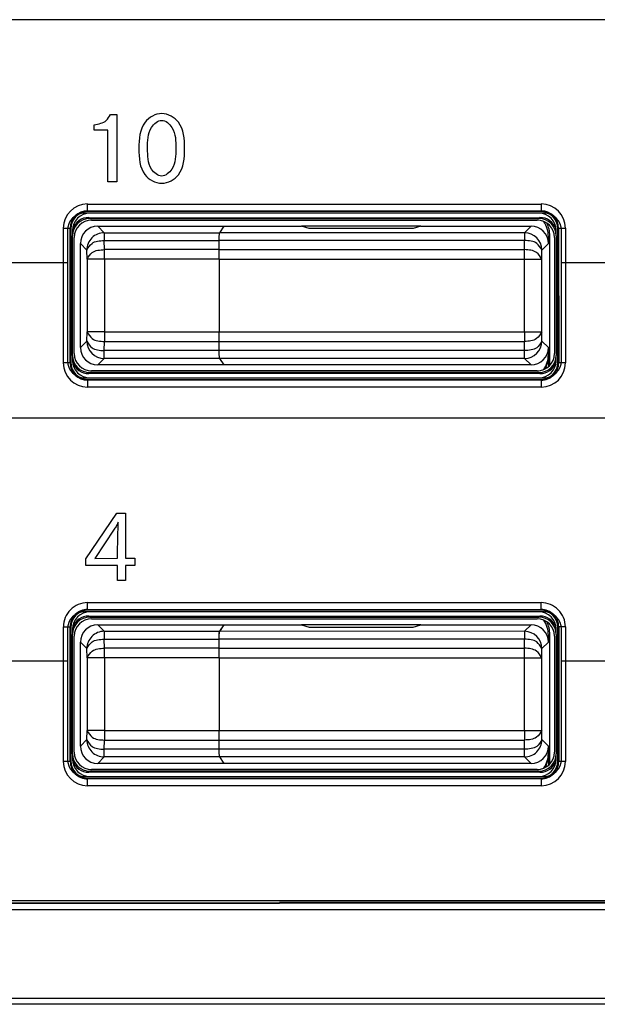
# Model space of a CAD drawing. Units: inches. Extents: x 85 to 2185, y 1295 to 1592.
# Drawn here: x 1452 to 1459, y 1437 to 1448 of the extents above; entities that cross this region are included whole.
import ezdxf

# ---------------------------------------------------------------- set-up
doc = ezdxf.new("R2010")
doc.units = ezdxf.units.IN

msp = doc.modelspace()

# ---------------------------------------------------------------- linework, layer by layer
at = {"color": 2, "linetype": 'Continuous'}
for p, q in [((1472.792, 1447.961), (1431.732, 1447.961)), ((1453.323, 1446.869), (1453.394, 1446.869)), ((1453.394, 1446.869), (1453.394, 1446.09)), ((1453.135, 1446.688), (1453.135, 1446.749)), ((1453.291, 1446.688), (1453.135, 1446.688)), ((1453.291, 1446.09), (1453.291, 1446.688)), ((1453.394, 1446.09), (1453.291, 1446.09)), ((1453.057, 1445.834), (1458.291, 1445.834)), ((1453.057, 1445.754), (1458.291, 1445.754)), ((1453.064, 1445.748), (1453.057, 1445.754)), ((1453.073, 1445.678), (1453.084, 1445.668)), ((1458.275, 1445.678), (1458.264, 1445.668)), ((1458.291, 1445.754), (1458.284, 1445.748)), ((1452.778, 1444.001), (1452.778, 1445.555)), ((1452.858, 1444.001), (1452.858, 1445.555)), ((1452.864, 1445.548), (1452.858, 1445.555)), ((1453.174, 1445.578), (1453.249, 1445.503)), ((1458.174, 1445.578), (1458.099, 1445.503)), ((1458.491, 1445.555), (1458.484, 1445.548)), ((1458.491, 1445.555), (1458.493, 1444.001)), ((1458.57, 1445.555), (1458.57, 1444.001)), ((1453.249, 1445.503), (1454.579, 1445.503)), ((1453.249, 1445.503), (1453.249, 1445.413)), ((1458.099, 1445.503), (1454.579, 1445.503)), ((1458.099, 1445.503), (1458.099, 1445.413)), ((1458.374, 1445.458), (1458.39, 1445.468)), ((1452.974, 1445.378), (1453.049, 1445.303)), ((1453.251, 1445.308), (1453.249, 1445.413)), ((1453.249, 1445.413), (1454.576, 1445.413)), ((1458.099, 1445.413), (1454.576, 1445.413)), ((1458.098, 1445.308), (1458.099, 1445.413)), ((1458.374, 1445.378), (1458.299, 1445.303)), ((1453.051, 1445.198), (1453.049, 1445.303)), ((1454.575, 1445.308), (1453.251, 1445.308)), ((1453.251, 1445.198), (1453.251, 1445.308)), ((1454.575, 1445.308), (1458.098, 1445.308)), ((1458.098, 1445.198), (1458.098, 1445.308)), ((1458.297, 1445.198), (1458.299, 1445.303)), ((1451.724, 1445.161), (1452.824, 1445.161)), ((1453.251, 1445.198), (1453.051, 1445.198)), ((1453.051, 1445.198), (1453.051, 1444.358)), ((1454.574, 1445.198), (1453.251, 1445.198)), ((1453.251, 1445.198), (1453.251, 1444.358)), ((1454.574, 1445.198), (1458.098, 1445.198)), ((1458.098, 1445.198), (1458.297, 1445.198)), ((1458.098, 1444.358), (1458.098, 1445.198)), ((1458.297, 1444.358), (1458.297, 1445.198)), ((1458.524, 1445.161), (1459.624, 1445.161)), ((1453.049, 1444.253), (1453.051, 1444.358)), ((1453.251, 1444.358), (1453.051, 1444.358)), ((1453.251, 1444.358), (1454.574, 1444.358)), ((1453.251, 1444.358), (1453.251, 1444.248)), ((1454.574, 1444.358), (1458.098, 1444.358)), ((1458.098, 1444.358), (1458.297, 1444.358)), ((1458.098, 1444.358), (1458.098, 1444.248)), ((1458.299, 1444.253), (1458.297, 1444.358)), ((1453.049, 1444.253), (1452.974, 1444.178)), ((1453.249, 1444.142), (1453.251, 1444.248)), ((1453.251, 1444.248), (1454.575, 1444.248)), ((1454.575, 1444.248), (1458.098, 1444.248)), ((1458.099, 1444.142), (1458.098, 1444.248)), ((1458.299, 1444.253), (1458.374, 1444.178)), ((1454.576, 1444.142), (1453.249, 1444.142)), ((1453.249, 1444.053), (1453.249, 1444.142)), ((1458.099, 1444.142), (1454.576, 1444.142)), ((1458.099, 1444.053), (1458.099, 1444.142)), ((1458.379, 1444.094), (1458.374, 1444.098)), ((1452.858, 1444.001), (1452.864, 1444.008)), ((1453.249, 1444.053), (1453.174, 1443.978)), ((1454.579, 1444.053), (1453.249, 1444.053)), ((1458.099, 1444.053), (1454.579, 1444.053)), ((1458.099, 1444.053), (1458.174, 1443.978)), ((1458.493, 1444.001), (1458.484, 1444.008)), ((1453.084, 1443.888), (1453.073, 1443.877)), ((1458.275, 1443.877), (1458.264, 1443.888)), ((1453.057, 1443.801), (1453.064, 1443.808)), ((1458.291, 1443.801), (1453.057, 1443.801)), ((1458.291, 1443.801), (1458.284, 1443.808)), ((1458.291, 1443.721), (1453.057, 1443.721)), ((1472.792, 1443.361), (1431.732, 1443.361)), ((1453.039, 1441.739), (1453.393, 1442.267)), ((1453.393, 1442.267), (1453.495, 1442.267)), ((1453.495, 1442.267), (1453.495, 1441.749)), ((1453.364, 1442.081), (1453.142, 1441.745)), ((1453.403, 1441.749), (1453.404, 1441.887)), ((1453.039, 1441.664), (1453.039, 1441.739)), ((1453.142, 1441.745), (1453.403, 1441.749)), ((1453.495, 1441.749), (1453.603, 1441.749)), ((1453.603, 1441.749), (1453.603, 1441.664)), ((1453.403, 1441.664), (1453.039, 1441.664)), ((1453.403, 1441.49), (1453.403, 1441.664)), ((1453.603, 1441.664), (1453.495, 1441.664)), ((1453.495, 1441.664), (1453.495, 1441.49)), ((1453.495, 1441.49), (1453.403, 1441.49)), ((1453.057, 1441.234), (1458.291, 1441.234)), ((1453.057, 1441.154), (1458.291, 1441.154)), ((1453.064, 1441.148), (1453.057, 1441.154)), ((1458.291, 1441.154), (1458.284, 1441.148)), ((1453.073, 1441.078), (1453.084, 1441.068)), ((1458.275, 1441.078), (1458.264, 1441.068)), ((1452.778, 1439.401), (1452.778, 1440.955)), ((1452.858, 1439.401), (1452.858, 1440.955)), ((1452.864, 1440.948), (1452.858, 1440.955)), ((1453.174, 1440.978), (1453.249, 1440.903)), ((1453.249, 1440.903), (1453.249, 1440.813)), ((1453.249, 1440.903), (1454.579, 1440.903)), ((1458.099, 1440.903), (1454.578, 1440.901)), ((1458.174, 1440.978), (1458.099, 1440.903)), ((1458.099, 1440.903), (1458.099, 1440.813)), ((1458.493, 1440.955), (1458.484, 1440.948)), ((1458.493, 1440.955), (1458.493, 1439.401)), ((1458.57, 1440.955), (1458.57, 1439.401)), ((1452.974, 1440.778), (1453.049, 1440.703)), ((1453.251, 1440.708), (1453.249, 1440.813)), ((1453.249, 1440.813), (1454.576, 1440.813)), ((1458.099, 1440.813), (1454.576, 1440.813)), ((1458.098, 1440.708), (1458.099, 1440.813)), ((1458.374, 1440.778), (1458.299, 1440.703)), ((1458.374, 1440.858), (1458.39, 1440.868)), ((1453.051, 1440.598), (1453.049, 1440.703)), ((1453.251, 1440.598), (1453.251, 1440.708)), ((1454.575, 1440.708), (1453.251, 1440.708)), ((1454.575, 1440.708), (1458.098, 1440.708)), ((1458.098, 1440.598), (1458.098, 1440.708)), ((1458.297, 1440.598), (1458.299, 1440.703)), ((1451.724, 1440.561), (1452.824, 1440.561)), ((1453.251, 1440.598), (1453.051, 1440.598)), ((1453.051, 1440.598), (1453.051, 1439.758)), ((1454.574, 1440.598), (1453.251, 1440.598)), ((1453.251, 1440.598), (1453.251, 1439.758)), ((1454.574, 1440.598), (1458.098, 1440.598)), ((1458.098, 1440.598), (1458.297, 1440.598)), ((1458.098, 1439.758), (1458.098, 1440.598)), ((1458.297, 1439.758), (1458.297, 1440.598)), ((1458.524, 1440.561), (1459.624, 1440.561)), ((1453.049, 1439.653), (1453.051, 1439.758)), ((1453.251, 1439.758), (1453.051, 1439.758)), ((1453.251, 1439.758), (1454.574, 1439.758)), ((1453.251, 1439.758), (1453.251, 1439.648)), ((1454.574, 1439.758), (1458.098, 1439.758)), ((1458.098, 1439.758), (1458.297, 1439.758)), ((1458.098, 1439.758), (1458.098, 1439.648)), ((1458.299, 1439.653), (1458.297, 1439.758)), ((1453.049, 1439.653), (1452.974, 1439.578)), ((1453.249, 1439.542), (1453.251, 1439.648)), ((1453.251, 1439.648), (1454.575, 1439.648)), ((1454.575, 1439.648), (1458.098, 1439.648)), ((1458.099, 1439.542), (1458.098, 1439.648)), ((1458.299, 1439.653), (1458.374, 1439.578)), ((1453.249, 1439.453), (1453.249, 1439.542)), ((1454.576, 1439.542), (1453.249, 1439.542)), ((1458.099, 1439.542), (1454.576, 1439.542)), ((1458.099, 1439.453), (1458.099, 1439.542)), ((1452.858, 1439.401), (1452.864, 1439.408)), ((1453.249, 1439.453), (1453.174, 1439.378)), ((1454.579, 1439.453), (1453.249, 1439.453)), ((1458.099, 1439.453), (1454.579, 1439.453)), ((1458.099, 1439.453), (1458.174, 1439.378)), ((1458.379, 1439.494), (1458.374, 1439.498)), ((1458.493, 1439.401), (1458.484, 1439.408)), ((1453.057, 1439.199), (1453.064, 1439.208)), ((1458.291, 1439.201), (1453.057, 1439.199)), ((1453.084, 1439.288), (1453.073, 1439.277)), ((1458.275, 1439.277), (1458.264, 1439.288)), ((1458.291, 1439.201), (1458.284, 1439.208)), ((1458.291, 1439.121), (1453.057, 1439.121)), ((1455.27, 1437.766), (1431.478, 1437.766)), ((1474.81, 1437.763), (1455.27, 1437.766)), ((1474.81, 1437.763), (1455.27, 1437.766)), ((1474.884, 1437.69), (1404.064, 1437.69)), ((1475.144, 1436.664), (1403.804, 1436.664)), ((1455.874, 1436.599), (1430.874, 1436.599)), ((1455.874, 1436.599), (1430.874, 1436.599)), ((1458.274, 1436.599), (1455.874, 1436.599)), ((1470.474, 1436.599), (1458.274, 1436.599)), ((1470.474, 1436.599), (1458.274, 1436.599))]:
    msp.add_line(p, q, dxfattribs=at)
at = {"color": 4, "linetype": 'Continuous'}
for p, q in [((1458.324, 1445.728), (1453.024, 1445.728)), ((1458.284, 1445.748), (1453.064, 1445.748)), ((1453.073, 1445.678), (1457.814, 1445.676)), ((1458.264, 1445.728), (1453.084, 1445.728)), ((1458.264, 1445.728), (1453.084, 1445.728)), ((1453.084, 1445.668), (1458.264, 1445.668)), ((1457.814, 1445.676), (1458.275, 1445.678)), ((1457.814, 1445.676), (1458.275, 1445.678)), ((1452.864, 1445.548), (1452.864, 1444.008)), ((1453.104, 1445.648), (1458.244, 1445.648)), ((1453.174, 1445.578), (1454.628, 1445.578)), ((1454.628, 1445.578), (1454.579, 1445.503)), ((1454.628, 1445.578), (1454.579, 1445.503)), ((1454.628, 1445.578), (1455.527, 1445.578)), ((1455.614, 1445.552), (1455.527, 1445.578)), ((1456.902, 1445.578), (1455.527, 1445.578)), ((1455.614, 1445.552), (1455.527, 1445.578)), ((1456.814, 1445.552), (1455.614, 1445.552)), ((1456.814, 1445.552), (1455.614, 1445.552)), ((1456.902, 1445.578), (1456.814, 1445.552)), ((1456.902, 1445.578), (1456.814, 1445.552)), ((1456.902, 1445.578), (1458.174, 1445.578)), ((1458.484, 1444.008), (1458.484, 1445.548)), ((1452.824, 1445.528), (1452.824, 1445.161)), ((1452.884, 1445.528), (1452.884, 1445.468)), ((1452.884, 1444.088), (1452.884, 1445.468)), ((1452.884, 1444.088), (1452.884, 1445.468)), ((1452.904, 1444.108), (1452.904, 1445.448)), ((1458.374, 1445.458), (1458.374, 1445.378)), ((1458.39, 1443.971), (1458.39, 1445.468)), ((1458.444, 1445.448), (1458.444, 1444.108)), ((1458.464, 1445.468), (1458.464, 1445.528)), ((1458.464, 1445.468), (1458.464, 1444.088)), ((1458.464, 1445.468), (1458.464, 1444.088)), ((1458.524, 1445.161), (1458.524, 1445.528)), ((1452.974, 1444.178), (1452.974, 1445.378)), ((1454.575, 1445.308), (1454.576, 1445.413)), ((1454.575, 1445.308), (1454.576, 1445.413)), ((1452.824, 1445.161), (1452.824, 1444.028)), ((1454.574, 1445.198), (1454.574, 1444.358)), ((1454.574, 1445.198), (1454.574, 1444.358)), ((1458.524, 1444.028), (1458.524, 1445.161)), ((1454.576, 1444.142), (1454.575, 1444.248)), ((1454.576, 1444.142), (1454.575, 1444.248)), ((1452.884, 1444.088), (1452.884, 1444.028)), ((1458.374, 1444.178), (1458.374, 1444.098)), ((1458.379, 1443.96), (1458.379, 1444.094)), ((1458.464, 1444.028), (1458.464, 1444.088)), ((1454.628, 1443.978), (1453.174, 1443.978)), ((1454.579, 1444.053), (1454.628, 1443.978)), ((1454.579, 1444.053), (1454.628, 1443.978)), ((1458.174, 1443.978), (1454.628, 1443.978)), ((1458.275, 1443.877), (1453.073, 1443.877)), ((1458.264, 1443.888), (1453.084, 1443.888)), ((1458.244, 1443.908), (1453.104, 1443.908)), ((1453.024, 1443.828), (1458.324, 1443.828)), ((1453.064, 1443.808), (1458.284, 1443.808)), ((1453.084, 1443.828), (1458.264, 1443.828)), ((1453.084, 1443.828), (1458.264, 1443.828)), ((1458.324, 1441.128), (1453.024, 1441.128)), ((1458.284, 1441.148), (1453.064, 1441.148)), ((1458.264, 1441.128), (1453.084, 1441.128)), ((1458.264, 1441.128), (1453.084, 1441.128)), ((1453.073, 1441.078), (1458.275, 1441.078)), ((1453.084, 1441.068), (1458.264, 1441.068)), ((1453.104, 1441.048), (1458.244, 1441.048)), ((1452.824, 1440.928), (1452.824, 1440.561)), ((1452.864, 1440.948), (1452.864, 1439.408)), ((1452.884, 1440.928), (1452.884, 1440.868)), ((1453.174, 1440.978), (1454.628, 1440.978)), ((1454.628, 1440.978), (1454.578, 1440.901)), ((1454.628, 1440.978), (1454.579, 1440.903)), ((1454.628, 1440.978), (1455.527, 1440.978)), ((1456.902, 1440.978), (1455.527, 1440.978)), ((1455.527, 1440.978), (1455.614, 1440.952)), ((1455.527, 1440.978), (1455.614, 1440.952)), ((1455.614, 1440.952), (1456.814, 1440.952)), ((1455.614, 1440.952), (1456.814, 1440.952)), ((1456.814, 1440.952), (1456.902, 1440.978)), ((1456.814, 1440.952), (1456.902, 1440.978)), ((1456.902, 1440.978), (1458.174, 1440.978)), ((1458.464, 1440.868), (1458.464, 1440.928)), ((1458.484, 1439.408), (1458.484, 1440.948)), ((1458.524, 1440.561), (1458.524, 1440.928)), ((1452.884, 1439.488), (1452.884, 1440.868)), ((1452.884, 1439.488), (1452.884, 1440.868)), ((1452.904, 1439.508), (1452.904, 1440.848)), ((1452.974, 1439.578), (1452.974, 1440.778)), ((1454.575, 1440.708), (1454.576, 1440.813)), ((1454.575, 1440.708), (1454.576, 1440.813)), ((1458.374, 1440.858), (1458.374, 1440.778)), ((1458.39, 1439.371), (1458.39, 1440.868)), ((1458.444, 1440.848), (1458.444, 1439.508)), ((1458.464, 1440.868), (1458.464, 1439.488)), ((1458.464, 1440.868), (1458.464, 1439.488)), ((1452.824, 1440.561), (1452.824, 1439.428)), ((1454.574, 1440.598), (1454.574, 1439.758)), ((1454.574, 1440.598), (1454.574, 1439.758)), ((1458.524, 1439.428), (1458.524, 1440.561)), ((1454.576, 1439.542), (1454.575, 1439.648)), ((1454.576, 1439.542), (1454.575, 1439.648)), ((1458.374, 1439.578), (1458.374, 1439.498)), ((1452.884, 1439.488), (1452.884, 1439.428)), ((1454.579, 1439.453), (1454.628, 1439.378)), ((1454.579, 1439.453), (1454.628, 1439.378)), ((1458.379, 1439.36), (1458.379, 1439.494)), ((1458.464, 1439.428), (1458.464, 1439.488)), ((1458.244, 1439.308), (1453.104, 1439.308)), ((1454.628, 1439.378), (1453.174, 1439.378)), ((1458.174, 1439.378), (1454.628, 1439.378)), ((1453.024, 1439.228), (1458.324, 1439.228)), ((1453.064, 1439.208), (1458.284, 1439.208)), ((1458.275, 1439.277), (1453.073, 1439.277)), ((1458.264, 1439.288), (1453.084, 1439.288)), ((1453.084, 1439.228), (1458.264, 1439.228)), ((1453.084, 1439.228), (1458.264, 1439.228)), ((1443.674, 1437.763), (1455.27, 1437.766)), ((1443.674, 1437.763), (1455.27, 1437.766)), ((1443.914, 1437.795), (1475.114, 1437.795)), ((1455.274, 1437.778), (1455.27, 1437.766)), ((1455.274, 1437.778), (1474.474, 1437.778)), ((1455.274, 1437.778), (1474.474, 1437.778))]:
    msp.add_line(p, q, dxfattribs=at)
at = {"color": 2, "linetype": 'Continuous'}
for centre, radius, start, end in [((1453.057, 1445.555), 0.28, 90.0008, 179.9992), ((1458.291, 1445.555), 0.28, 0.0008, 89.9992), ((1453.057, 1445.555), 0.2, 90.0011, 179.9989), ((1458.291, 1445.555), 0.2, 0.0011, 89.9989), ((1453.249, 1445.303), 0.2, 90.0098, 180.0098), ((1458.099, 1445.303), 0.2, 359.9902, 89.9902), ((1453.249, 1444.253), 0.2, 180, 270), ((1458.099, 1444.253), 0.2, 270, 0), ((1453.057, 1444.001), 0.28, 180.0008, 269.9992), ((1453.057, 1444.001), 0.2, 180.0011, 269.9989), ((1458.292, 1444.002), 0.201, 269.6284, 359.6285), ((1458.291, 1444.001), 0.28, 270.0008, 359.9992), ((1453.057, 1440.955), 0.279, 89.9553, 180.0447), ((1458.291, 1440.955), 0.279, 359.9553, 90.0447), ((1453.057, 1440.955), 0.2, 89.9375, 180.0625), ((1458.292, 1440.954), 0.201, 0.3082, 90.4349), ((1453.249, 1440.703), 0.2, 90.0098, 180.0098), ((1458.099, 1440.703), 0.2, 0, 90), ((1453.249, 1439.653), 0.2, 179.9902, 269.9902), ((1458.099, 1439.653), 0.2, 270.0098, 0.0098), ((1453.057, 1439.401), 0.28, 180.0008, 269.9992), ((1453.059, 1439.4), 0.201, 179.6284, 269.6285), ((1458.292, 1439.402), 0.201, 269.6284, 359.6285), ((1458.291, 1439.401), 0.28, 270.0008, 359.9992)]:
    msp.add_arc(centre, radius, start, end, dxfattribs=at)
at = {"color": 4, "linetype": 'Continuous'}
for centre, radius, start, end in [((1453.024, 1445.528), 0.2, 90, 180), ((1453.064, 1445.548), 0.2, 90, 180), ((1453.084, 1445.528), 0.2, 90, 180), ((1453.084, 1445.468), 0.2, 90, 180), ((1453.073, 1445.479), 0.2, 90, 160.747), ((1458.264, 1445.528), 0.2, 0, 90), ((1458.264, 1445.468), 0.2, 0, 90), ((1458.275, 1445.479), 0.2, 19.253, 90), ((1458.284, 1445.548), 0.2, 0, 90), ((1458.324, 1445.528), 0.2, 0, 90), ((1453.104, 1445.448), 0.2, 90, 180), ((1453.174, 1445.378), 0.2, 90, 180), ((1458.174, 1445.378), 0.2, 0, 90), ((1458.244, 1445.448), 0.2, 0, 90), ((1458.054, 1445.458), 0.32, 0.0055, 32.9099), ((1458.07, 1445.468), 0.32, 0.0055, 27.2143), ((1453.084, 1444.088), 0.2, 180, 270), ((1453.104, 1444.108), 0.2, 180, 270), ((1453.174, 1444.178), 0.2, 180, 270), ((1458.174, 1444.178), 0.2, 270, 0), ((1458.244, 1444.108), 0.2, 270, 0), ((1458.264, 1444.088), 0.2, 270, 0), ((1458.054, 1444.098), 0.32, 327.0901, 359.9945), ((1458.059, 1444.094), 0.32, 328.8467, 359.9945), ((1453.024, 1444.028), 0.2, 180, 270), ((1453.064, 1444.008), 0.2, 180, 270), ((1453.084, 1444.028), 0.2, 180, 270), ((1453.073, 1444.077), 0.2, 199.253, 270), ((1458.264, 1444.028), 0.2, 270, 0), ((1458.275, 1444.077), 0.2, 270, 340.747), ((1458.284, 1444.008), 0.2, 270, 0), ((1458.324, 1444.028), 0.2, 270, 0), ((1453.024, 1440.928), 0.2, 90, 180), ((1453.064, 1440.948), 0.2, 90, 180), ((1453.084, 1440.928), 0.2, 90, 180), ((1458.264, 1440.928), 0.2, 0, 90), ((1458.284, 1440.948), 0.2, 0, 90), ((1458.324, 1440.928), 0.2, 0, 90), ((1453.084, 1440.868), 0.2, 90, 180), ((1453.073, 1440.879), 0.2, 90, 160.747), ((1453.104, 1440.848), 0.2, 90, 180), ((1458.244, 1440.848), 0.2, 0, 90), ((1458.264, 1440.868), 0.2, 0, 90), ((1458.275, 1440.879), 0.2, 19.253, 90), ((1458.054, 1440.858), 0.32, 0.0055, 32.9099), ((1458.07, 1440.868), 0.32, 0.0055, 27.2143), ((1453.174, 1440.778), 0.2, 90, 180), ((1458.174, 1440.778), 0.2, 0, 90), ((1453.174, 1439.578), 0.2, 180, 270), ((1458.174, 1439.578), 0.2, 270, 0), ((1453.024, 1439.428), 0.2, 180, 270), ((1453.064, 1439.408), 0.2, 180, 270), ((1453.084, 1439.488), 0.2, 180, 270), ((1453.084, 1439.428), 0.2, 180, 270), ((1453.073, 1439.477), 0.2, 199.253, 270), ((1453.104, 1439.508), 0.2, 180, 270), ((1458.244, 1439.508), 0.2, 270, 0), ((1458.264, 1439.488), 0.2, 270, 0), ((1458.264, 1439.428), 0.2, 270, 0), ((1458.275, 1439.477), 0.2, 270, 340.747), ((1458.284, 1439.408), 0.2, 270, 0), ((1458.054, 1439.498), 0.32, 327.0901, 359.9945), ((1458.324, 1439.428), 0.2, 270, 0), ((1458.059, 1439.494), 0.32, 328.8467, 359.9945)]:
    msp.add_arc(centre, radius, start, end, dxfattribs=at)
at = {"color": 2, "linetype": 'Continuous'}
for points, knots in [([(1453.135, 1446.749), (1453.186, 1446.759), (1453.268, 1446.773), (1453.308, 1446.843), (1453.323, 1446.869)], [0, 0, 0, 0, 0.1454983, 0.2321951, 0.2321951, 0.2321951, 0.2321951]), ([(1453.647, 1446.475), (1453.652, 1446.585), (1453.659, 1446.773), (1453.913, 1446.922), (1454.165, 1446.772), (1454.184, 1446.475), (1454.165, 1446.177), (1453.913, 1446.031), (1453.658, 1446.177), (1453.651, 1446.365), (1453.647, 1446.475)], [0, 0, 0, 0, 0.311147, 0.529288, 0.746086, 1.057073, 1.367625, 1.583737, 1.801519, 2.112146, 2.112146, 2.112146, 2.112146]), ([(1454.074, 1446.475), (1454.076, 1446.559), (1454.078, 1446.692), (1453.913, 1446.839), (1453.745, 1446.694), (1453.753, 1446.477), (1453.746, 1446.259), (1453.913, 1446.119), (1454.077, 1446.261), (1454.075, 1446.392), (1454.074, 1446.475)], [0, 0, 0, 0, 0.2474, 0.389002, 0.533156, 0.78039, 1.02256, 1.165499, 1.305864, 1.548204, 1.548204, 1.548204, 1.548204]), ([(1453.057, 1445.754), (1453.057, 1445.755), (1453.057, 1445.757), (1453.057, 1445.762), (1453.057, 1445.77), (1453.057, 1445.78), (1453.057, 1445.792), (1453.057, 1445.806), (1453.057, 1445.82), (1453.057, 1445.83), (1453.057, 1445.834)], [0, 0, 0, 0, 0.00084641, 0.00677125, 0.01444699, 0.024822, 0.03736916, 0.05130246, 0.0657451, 0.07989036, 0.07989036, 0.07989036, 0.07989036]), ([(1458.291, 1445.834), (1458.291, 1445.83), (1458.291, 1445.82), (1458.291, 1445.806), (1458.291, 1445.792), (1458.291, 1445.78), (1458.291, 1445.77), (1458.291, 1445.762), (1458.291, 1445.757), (1458.291, 1445.755), (1458.291, 1445.754)], [0, 0, 0, 0, 0.01414526, 0.0285879, 0.04252121, 0.05506837, 0.06544337, 0.07311911, 0.07904396, 0.07989036, 0.07989036, 0.07989036, 0.07989036]), ([(1452.778, 1445.555), (1452.782, 1445.555), (1452.792, 1445.555), (1452.806, 1445.555), (1452.82, 1445.555), (1452.832, 1445.555), (1452.842, 1445.555), (1452.85, 1445.555), (1452.855, 1445.555), (1452.857, 1445.555), (1452.858, 1445.555)], [0, 0, 0, 0, 0.01414526, 0.0285879, 0.04252121, 0.05506837, 0.06544337, 0.07311911, 0.07904396, 0.07989036, 0.07989036, 0.07989036, 0.07989036]), ([(1458.491, 1445.555), (1458.491, 1445.555), (1458.493, 1445.555), (1458.498, 1445.555), (1458.506, 1445.555), (1458.516, 1445.555), (1458.528, 1445.555), (1458.542, 1445.555), (1458.556, 1445.555), (1458.566, 1445.555), (1458.57, 1445.555)], [0, 0, 0, 0, 0.00084641, 0.00677125, 0.01444699, 0.024822, 0.03736916, 0.05130246, 0.0657451, 0.07989036, 0.07989036, 0.07989036, 0.07989036]), ([(1453.049, 1445.303), (1453.066, 1445.332), (1453.11, 1445.405), (1453.197, 1445.41), (1453.249, 1445.413)], [0, 0, 0, 0, 0.0977079, 0.2414032, 0.2414032, 0.2414032, 0.2414032]), ([(1458.299, 1445.303), (1458.282, 1445.332), (1458.238, 1445.405), (1458.151, 1445.41), (1458.099, 1445.413)], [0, 0, 0, 0, 0.0977079, 0.2414032, 0.2414032, 0.2414032, 0.2414032]), ([(1453.051, 1445.198), (1453.068, 1445.227), (1453.112, 1445.3), (1453.199, 1445.305), (1453.251, 1445.308)], [0, 0, 0, 0, 0.0977079, 0.2414032, 0.2414032, 0.2414032, 0.2414032]), ([(1458.297, 1445.198), (1458.28, 1445.227), (1458.236, 1445.3), (1458.149, 1445.305), (1458.098, 1445.308)], [0, 0, 0, 0, 0.0977079, 0.2414032, 0.2414032, 0.2414032, 0.2414032]), ([(1453.051, 1444.358), (1453.068, 1444.329), (1453.112, 1444.256), (1453.199, 1444.251), (1453.251, 1444.248)], [0, 0, 0, 0, 0.0977079, 0.2414032, 0.2414032, 0.2414032, 0.2414032]), ([(1458.297, 1444.358), (1458.28, 1444.329), (1458.236, 1444.256), (1458.149, 1444.251), (1458.098, 1444.248)], [0, 0, 0, 0, 0.0977079, 0.2414032, 0.2414032, 0.2414032, 0.2414032]), ([(1453.049, 1444.253), (1453.066, 1444.223), (1453.11, 1444.151), (1453.197, 1444.145), (1453.249, 1444.142)], [0, 0, 0, 0, 0.0977448, 0.2414484, 0.2414484, 0.2414484, 0.2414484]), ([(1458.299, 1444.253), (1458.282, 1444.223), (1458.238, 1444.151), (1458.151, 1444.145), (1458.099, 1444.142)], [0, 0, 0, 0, 0.0977448, 0.2414484, 0.2414484, 0.2414484, 0.2414484]), ([(1452.858, 1444.001), (1452.857, 1444.001), (1452.855, 1444.001), (1452.85, 1444.001), (1452.842, 1444.001), (1452.832, 1444.001), (1452.82, 1444.001), (1452.806, 1444.001), (1452.792, 1444.001), (1452.782, 1444.001), (1452.778, 1444.001)], [0, 0, 0, 0, 0.00084641, 0.00677125, 0.01444699, 0.024822, 0.03736916, 0.05130246, 0.0657451, 0.07989036, 0.07989036, 0.07989036, 0.07989036]), ([(1458.57, 1444.001), (1458.566, 1444.001), (1458.556, 1444.001), (1458.542, 1444.001), (1458.528, 1444.001), (1458.516, 1444.001), (1458.506, 1444.001), (1458.499, 1444.001), (1458.495, 1444.001), (1458.493, 1444.001), (1458.493, 1444.001)], [0, 0, 0, 0, 0.01414526, 0.0285879, 0.04252121, 0.05506837, 0.06544337, 0.07311911, 0.07676272, 0.07728324, 0.07728324, 0.07728324, 0.07728324]), ([(1453.057, 1443.801), (1453.057, 1443.801), (1453.057, 1443.799), (1453.057, 1443.794), (1453.057, 1443.786), (1453.057, 1443.776), (1453.057, 1443.764), (1453.057, 1443.75), (1453.057, 1443.736), (1453.057, 1443.726), (1453.057, 1443.721)], [0, 0, 0, 0, 0.00084641, 0.00677125, 0.01444699, 0.024822, 0.03736916, 0.05130246, 0.0657451, 0.07989036, 0.07989036, 0.07989036, 0.07989036]), ([(1458.291, 1443.801), (1458.291, 1443.801), (1458.291, 1443.799), (1458.291, 1443.794), (1458.291, 1443.786), (1458.291, 1443.776), (1458.291, 1443.764), (1458.291, 1443.75), (1458.291, 1443.736), (1458.291, 1443.726), (1458.291, 1443.721)], [0, 0, 0, 0, 0.00084641, 0.00677125, 0.01444699, 0.024822, 0.03736916, 0.05130246, 0.0657451, 0.07989036, 0.07989036, 0.07989036, 0.07989036]), ([(1453.412, 1442.164), (1453.405, 1442.151), (1453.392, 1442.122), (1453.374, 1442.096), (1453.364, 1442.081)], [0, 0, 0, 0, 0.04368787, 0.0955503, 0.0955503, 0.0955503, 0.0955503]), ([(1453.404, 1441.887), (1453.405, 1441.897), (1453.405, 1441.928), (1453.406, 1441.984), (1453.408, 1442.051), (1453.41, 1442.113), (1453.411, 1442.15), (1453.412, 1442.164)], [0, 0, 0, 0, 0.0310917, 0.0929726, 0.1670716, 0.2348174, 0.2776403, 0.2776403, 0.2776403, 0.2776403]), ([(1453.057, 1441.154), (1453.057, 1441.155), (1453.057, 1441.157), (1453.057, 1441.162), (1453.057, 1441.17), (1453.057, 1441.18), (1453.057, 1441.192), (1453.057, 1441.206), (1453.057, 1441.22), (1453.057, 1441.23), (1453.057, 1441.234)], [0, 0, 0, 0, 0.00084641, 0.00677125, 0.01444699, 0.024822, 0.03736916, 0.05130246, 0.0657451, 0.07989036, 0.07989036, 0.07989036, 0.07989036]), ([(1458.291, 1441.154), (1458.291, 1441.155), (1458.291, 1441.157), (1458.291, 1441.162), (1458.291, 1441.17), (1458.291, 1441.18), (1458.291, 1441.192), (1458.291, 1441.206), (1458.291, 1441.22), (1458.291, 1441.23), (1458.291, 1441.234)], [0, 0, 0, 0, 0.00084641, 0.00677125, 0.01444699, 0.024822, 0.03736916, 0.05130246, 0.0657451, 0.07989036, 0.07989036, 0.07989036, 0.07989036]), ([(1452.778, 1440.955), (1452.782, 1440.955), (1452.792, 1440.955), (1452.806, 1440.955), (1452.82, 1440.955), (1452.832, 1440.955), (1452.842, 1440.955), (1452.85, 1440.955), (1452.855, 1440.955), (1452.857, 1440.955), (1452.858, 1440.955)], [0, 0, 0, 0, 0.01414526, 0.0285879, 0.04252121, 0.05506837, 0.06544337, 0.07311911, 0.07904396, 0.07989036, 0.07989036, 0.07989036, 0.07989036]), ([(1458.57, 1440.955), (1458.566, 1440.955), (1458.556, 1440.955), (1458.542, 1440.955), (1458.528, 1440.955), (1458.516, 1440.955), (1458.506, 1440.955), (1458.499, 1440.955), (1458.495, 1440.955), (1458.493, 1440.955), (1458.493, 1440.955)], [0, 0, 0, 0, 0.01414526, 0.0285879, 0.04252121, 0.05506837, 0.06544337, 0.07311911, 0.07676272, 0.07728324, 0.07728324, 0.07728324, 0.07728324]), ([(1453.049, 1440.703), (1453.066, 1440.732), (1453.11, 1440.805), (1453.197, 1440.81), (1453.249, 1440.813)], [0, 0, 0, 0, 0.0977079, 0.2414032, 0.2414032, 0.2414032, 0.2414032]), ([(1458.299, 1440.703), (1458.282, 1440.732), (1458.238, 1440.805), (1458.151, 1440.81), (1458.099, 1440.813)], [0, 0, 0, 0, 0.0977448, 0.2414484, 0.2414484, 0.2414484, 0.2414484]), ([(1453.051, 1440.598), (1453.068, 1440.627), (1453.112, 1440.7), (1453.199, 1440.705), (1453.251, 1440.708)], [0, 0, 0, 0, 0.0977079, 0.2414032, 0.2414032, 0.2414032, 0.2414032]), ([(1458.297, 1440.598), (1458.28, 1440.627), (1458.236, 1440.7), (1458.149, 1440.705), (1458.098, 1440.708)], [0, 0, 0, 0, 0.0977079, 0.2414032, 0.2414032, 0.2414032, 0.2414032]), ([(1453.051, 1439.758), (1453.068, 1439.729), (1453.112, 1439.656), (1453.199, 1439.651), (1453.251, 1439.648)], [0, 0, 0, 0, 0.0977079, 0.2414032, 0.2414032, 0.2414032, 0.2414032]), ([(1458.297, 1439.758), (1458.28, 1439.729), (1458.236, 1439.656), (1458.149, 1439.651), (1458.098, 1439.648)], [0, 0, 0, 0, 0.0977079, 0.2414032, 0.2414032, 0.2414032, 0.2414032]), ([(1453.049, 1439.653), (1453.066, 1439.623), (1453.11, 1439.551), (1453.197, 1439.545), (1453.249, 1439.542)], [0, 0, 0, 0, 0.0977079, 0.2414032, 0.2414032, 0.2414032, 0.2414032]), ([(1458.299, 1439.653), (1458.282, 1439.623), (1458.238, 1439.551), (1458.151, 1439.545), (1458.099, 1439.542)], [0, 0, 0, 0, 0.0977079, 0.2414032, 0.2414032, 0.2414032, 0.2414032]), ([(1452.858, 1439.401), (1452.857, 1439.401), (1452.855, 1439.401), (1452.85, 1439.401), (1452.842, 1439.401), (1452.832, 1439.401), (1452.82, 1439.401), (1452.806, 1439.401), (1452.792, 1439.401), (1452.782, 1439.401), (1452.778, 1439.401)], [0, 0, 0, 0, 0.00084641, 0.00677125, 0.01444699, 0.024822, 0.03736916, 0.05130246, 0.0657451, 0.07989036, 0.07989036, 0.07989036, 0.07989036]), ([(1458.57, 1439.401), (1458.566, 1439.401), (1458.556, 1439.401), (1458.542, 1439.401), (1458.528, 1439.401), (1458.516, 1439.401), (1458.506, 1439.401), (1458.499, 1439.401), (1458.495, 1439.401), (1458.493, 1439.401), (1458.493, 1439.401)], [0, 0, 0, 0, 0.01414526, 0.0285879, 0.04252121, 0.05506837, 0.06544337, 0.07311911, 0.07676272, 0.07728324, 0.07728324, 0.07728324, 0.07728324]), ([(1453.057, 1439.121), (1453.057, 1439.126), (1453.057, 1439.136), (1453.057, 1439.15), (1453.057, 1439.164), (1453.057, 1439.176), (1453.057, 1439.186), (1453.057, 1439.193), (1453.057, 1439.197), (1453.057, 1439.199), (1453.057, 1439.199)], [0, 0, 0, 0, 0.01414526, 0.0285879, 0.04252121, 0.05506837, 0.06544337, 0.07311911, 0.07676272, 0.07728324, 0.07728324, 0.07728324, 0.07728324]), ([(1458.291, 1439.201), (1458.291, 1439.201), (1458.291, 1439.199), (1458.291, 1439.194), (1458.291, 1439.186), (1458.291, 1439.176), (1458.291, 1439.164), (1458.291, 1439.15), (1458.291, 1439.136), (1458.291, 1439.126), (1458.291, 1439.121)], [0, 0, 0, 0, 0.00084641, 0.00677125, 0.01444699, 0.024822, 0.03736916, 0.05130246, 0.0657451, 0.07989036, 0.07989036, 0.07989036, 0.07989036])]:
    msp.add_open_spline(points, degree=3, knots=knots, dxfattribs=at)
at = {"color": 4, "linetype": 'Continuous'}
for points, knots in [([(1454.576, 1445.413), (1454.576, 1445.43), (1454.576, 1445.46), (1454.578, 1445.49), (1454.579, 1445.503)], [0, 0, 0, 0, 0.04972886, 0.08983473, 0.08983473, 0.08983473, 0.08983473]), ([(1454.576, 1445.413), (1454.576, 1445.43), (1454.576, 1445.46), (1454.578, 1445.49), (1454.579, 1445.503)], [0, 0, 0, 0, 0.04972886, 0.08983473, 0.08983473, 0.08983473, 0.08983473]), ([(1454.574, 1445.198), (1454.574, 1445.217), (1454.574, 1445.254), (1454.574, 1445.29), (1454.575, 1445.308)], [0, 0, 0, 0, 0.0575019, 0.1101497, 0.1101497, 0.1101497, 0.1101497]), ([(1454.574, 1445.198), (1454.574, 1445.217), (1454.574, 1445.254), (1454.574, 1445.29), (1454.575, 1445.308)], [0, 0, 0, 0, 0.0575019, 0.1101497, 0.1101497, 0.1101497, 0.1101497]), ([(1454.575, 1444.248), (1454.574, 1444.265), (1454.574, 1444.302), (1454.574, 1444.339), (1454.574, 1444.358)], [0, 0, 0, 0, 0.0526478, 0.1101497, 0.1101497, 0.1101497, 0.1101497]), ([(1454.575, 1444.248), (1454.574, 1444.265), (1454.574, 1444.302), (1454.574, 1444.339), (1454.574, 1444.358)], [0, 0, 0, 0, 0.0526478, 0.1101497, 0.1101497, 0.1101497, 0.1101497]), ([(1454.579, 1444.053), (1454.578, 1444.066), (1454.576, 1444.096), (1454.576, 1444.126), (1454.576, 1444.142)], [0, 0, 0, 0, 0.04010586, 0.08983473, 0.08983473, 0.08983473, 0.08983473]), ([(1454.579, 1444.053), (1454.578, 1444.066), (1454.576, 1444.096), (1454.576, 1444.126), (1454.576, 1444.142)], [0, 0, 0, 0, 0.04010586, 0.08983473, 0.08983473, 0.08983473, 0.08983473]), ([(1454.576, 1440.813), (1454.576, 1440.83), (1454.576, 1440.86), (1454.578, 1440.89), (1454.579, 1440.903)], [0, 0, 0, 0, 0.04972886, 0.08983473, 0.08983473, 0.08983473, 0.08983473]), ([(1454.576, 1440.813), (1454.576, 1440.83), (1454.576, 1440.859), (1454.577, 1440.888), (1454.578, 1440.901)], [0, 0, 0, 0, 0.04929623, 0.08809016, 0.08809016, 0.08809016, 0.08809016]), ([(1454.574, 1440.598), (1454.574, 1440.617), (1454.574, 1440.654), (1454.574, 1440.69), (1454.575, 1440.708)], [0, 0, 0, 0, 0.0575019, 0.1101497, 0.1101497, 0.1101497, 0.1101497]), ([(1454.574, 1440.598), (1454.574, 1440.617), (1454.574, 1440.654), (1454.574, 1440.69), (1454.575, 1440.708)], [0, 0, 0, 0, 0.0575019, 0.1101497, 0.1101497, 0.1101497, 0.1101497]), ([(1454.575, 1439.648), (1454.574, 1439.665), (1454.574, 1439.702), (1454.574, 1439.739), (1454.574, 1439.758)], [0, 0, 0, 0, 0.0526478, 0.1101497, 0.1101497, 0.1101497, 0.1101497]), ([(1454.575, 1439.648), (1454.574, 1439.665), (1454.574, 1439.702), (1454.574, 1439.739), (1454.574, 1439.758)], [0, 0, 0, 0, 0.0526478, 0.1101497, 0.1101497, 0.1101497, 0.1101497]), ([(1454.579, 1439.453), (1454.578, 1439.466), (1454.576, 1439.496), (1454.576, 1439.526), (1454.576, 1439.542)], [0, 0, 0, 0, 0.04010586, 0.08983473, 0.08983473, 0.08983473, 0.08983473]), ([(1454.579, 1439.453), (1454.578, 1439.466), (1454.576, 1439.496), (1454.576, 1439.526), (1454.576, 1439.542)], [0, 0, 0, 0, 0.04010586, 0.08983473, 0.08983473, 0.08983473, 0.08983473])]:
    msp.add_open_spline(points, degree=3, knots=knots, dxfattribs=at)

doc.saveas('drawing.dxf')
